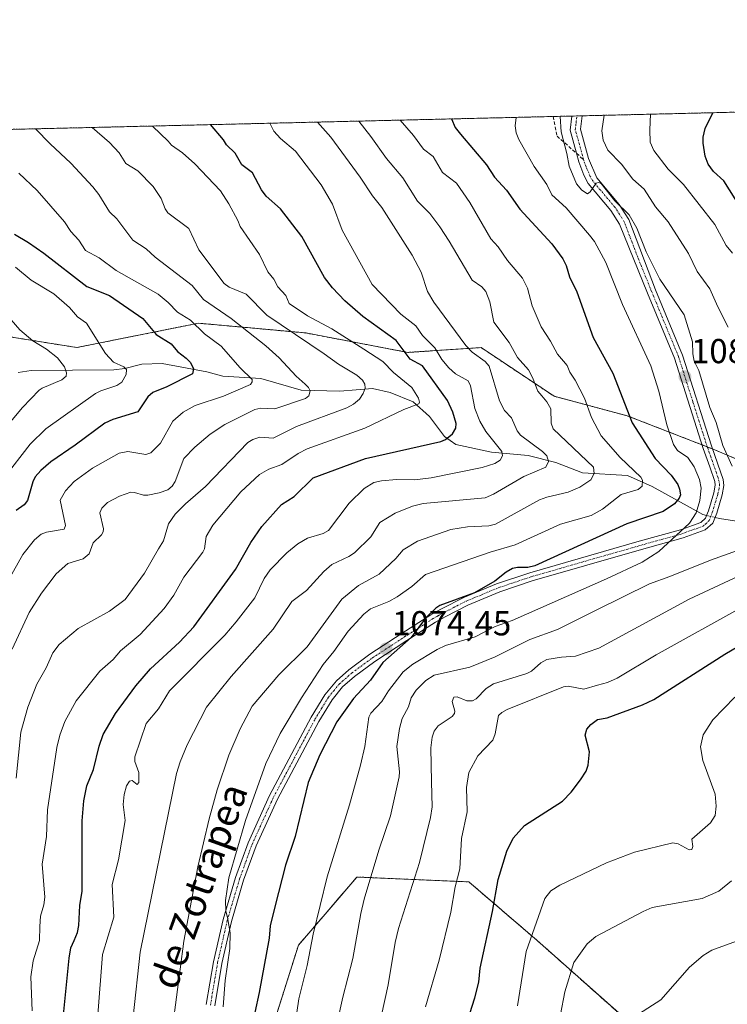
# Model space of a CAD drawing. Units: metres. Extents: x 661538 to 664994, y 4751152 to 4753546.
# Drawn here: x 663608 to 663812, y 4753262 to 4753546 of the extents above; entities that cross this region are included whole.
import ezdxf
from ezdxf.enums import TextEntityAlignment as Align

# ---------------------------------------------------------------- set-up
doc = ezdxf.new("R2010")
doc.units = ezdxf.units.M
doc.header["$MEASUREMENT"] = 0
for name, pattern in [('TRAZO_Y_PUNTO', [1, 0.5, -0.25, 0, -0.25]), ('TRAZOS', [0.75, 0.5, -0.25]), ('TRAZOSX2', [1.5, 1, -0.5])]:
    doc.linetypes.add(name, pattern=pattern)
for name, color, linetype, lineweight in [('Arbolado forestal', 92, 'TRAZOS', 0), ('Arbolado forestal CxS', 92, 'Continuous', 0), ('Camino', 19, 'Continuous', 0), ('Camino Cxs', 19, 'Continuous', 0), ('Camino eje', 39, 'TRAZO_Y_PUNTO', 13), ('Carátula', 7, 'Continuous', 5), ('Comarca CxS', 133, 'Continuous', 0), ('Comunidad Autónoma CxS', 142, 'Continuous', 0), ('Corriente natural lineal', 142, 'Continuous', 13), ('Corriente natural lineal oculto', 19, 'TRAZO_Y_PUNTO', 13), ('Curva de nivel maestra', 36, 'Continuous', 30), ('Curva de nivel normal', 36, 'Continuous', 0), ('Municipio CxS', 142, 'Continuous', 0), ('Provincia CxS', 1, 'Continuous', 0), ('Punto de cota en terreno', 7, 'Continuous', 0), ('Rótulo de punto de cota en terreno', 19, 'Continuous', 0), ('Senda', 19, 'TRAZOSX2', 0), ('Texto cartográfico', 19, 'Continuous', 0)]:
    doc.layers.add(name, color=color, linetype=linetype, lineweight=lineweight)
doc.styles.add('Arial', font='txt', dxfattribs={"height": 0.2})

# ---------------------------------------------------------------- blocks, each defined once
blk = doc.blocks.new('*U154')
at = {"layer": 'Arbolado forestal CxS', "color": 92, "linetype": 'Continuous', "lineweight": 0}
for points in [[(663679.9, 4753251.99, 1076.91), (663688.35, 4753278.75, 1078.34), (663697.22, 4753289.11, 1080.9), (663705.24, 4753298.48, 1083.04), (663707.55, 4753298.38, 1084.04), (663737.56, 4753297.07, 1096.42), (663737.63, 4753297.07, 1096.45), (663757.34, 4753280.16, 1105.5), (663782.68, 4753257.62, 1114.61)], [(663828.47, 4753413.57, 1092.39), (663808.75, 4753422.01, 1083.52), (663783.4, 4753431.87, 1074.71), (663762.28, 4753437.51, 1066.26), (663741.16, 4753451.59, 1061.02), (663720.03, 4753450.18, 1050.42), (663690.46, 4753455.81, 1041.14), (663675.68, 4753457.16, 1036.12), (663659.48, 4753458.63, 1030.2), (663624.28, 4753451.59, 1017.51), (663589.07, 4753457.22, 1010.05), (663569.35, 4753460.04, 1004.55), (663544.01, 4753458.63, 995.17), (663520.07, 4753450.18, 986.85), (663498.94, 4753441.73, 978.39), (663477.82, 4753430.47, 969.6)], [(663313.4, 4753507.73, 923.76), (664036.95, 4753524.95, 1160.38)]]:
    blk.add_polyline3d(points, dxfattribs=at)
blk = doc.blocks.new('*U157')
at = {"layer": 'Curva de nivel normal', "color": 36, "linetype": 'Continuous', "lineweight": 0}
blk.add_polyline3d([(663814.56, 4753350.52, 1105), (663808.18, 4753343.97, 1105), (663805.37, 4753339.59, 1105), (663804.62, 4753336.08, 1105), (663805.29, 4753332.21, 1105), (663808.84, 4753322.46, 1105), (663809.15, 4753318.98, 1105), (663808.83, 4753316.25, 1105), (663807.51, 4753314.12, 1105), (663802.14, 4753309.39, 1105), (663802.42, 4753307.33, 1105), (663802.08, 4753306.46, 1105), (663801.3, 4753306.35, 1105), (663798.16, 4753308.1, 1105), (663796.64, 4753308.39, 1105), (663785.51, 4753305.66, 1105), (663777.46, 4753302.62, 1105), (663763.91, 4753296.14, 1105), (663761.34, 4753294.44, 1105), (663759.64, 4753292.24, 1105), (663754.19, 4753276.97, 1105), (663751.69, 4753261.25, 1105)], dxfattribs=at)
blk = doc.blocks.new('*U158')
at = {"layer": 'Curva de nivel normal', "color": 36, "linetype": 'Continuous', "lineweight": 0}
blk.add_polyline3d([(663606.56, 4753474.85, 1020), (663611.12, 4753471.07, 1020), (663617.62, 4753467.12, 1020), (663622.15, 4753463.16, 1020), (663624.45, 4753460.5, 1020), (663627.09, 4753458.6, 1020), (663632.61, 4753449.86, 1020), (663634.88, 4753447.35, 1020), (663637.85, 4753445.97, 1020), (663638.62, 4753445.2, 1020), (663638.57, 4753443.78, 1020), (663637.27, 4753441.6, 1020), (663635.8, 4753440.65, 1020), (663631.22, 4753439.1, 1020), (663629.71, 4753438.27, 1020), (663615.36, 4753428.09, 1020), (663610.76, 4753423.68, 1020), (663603.19, 4753413.82, 1020)], dxfattribs=at)
blk = doc.blocks.new('*U166')
at = {"layer": 'Curva de nivel normal', "color": 36, "linetype": 'Continuous', "lineweight": 0}
blk.add_polyline3d([(663818.18, 4753281.13, 1115), (663807.93, 4753277.29, 1115), (663805.39, 4753275.75, 1115), (663801.41, 4753272.44, 1115), (663793.17, 4753262.94, 1115), (663784.31, 4753257.29, 1115)], dxfattribs=at)
blk = doc.blocks.new('*U174')
at = {"layer": 'Curva de nivel normal', "color": 36, "linetype": 'Continuous', "lineweight": 0}
for points in [[(663764.0104, 4753518.4527, 1085), (663764.01, 4753518.4497, 1085), (663764.35, 4753513.97, 1085), (663766, 4753507.7, 1085), (663766.63, 4753504.03, 1085), (663768.73, 4753498.89, 1085), (663770.25, 4753497.09, 1085), (663771.91, 4753496.08, 1085), (663772.71, 4753496.64, 1085), (663774.47, 4753499.08, 1085), (663775.15, 4753499.31, 1085), (663775.85, 4753498.99, 1085), (663779.83, 4753494.03, 1085), (663784.02, 4753489.96, 1085), (663786.23, 4753486.08, 1085), (663788.92, 4753479.28, 1085), (663792.85, 4753471.36, 1085), (663799.86, 4753461.09, 1085), (663802.27, 4753453.25, 1085), (663802.37, 4753449.76, 1085), (663802.8, 4753447.67, 1085), (663804.11, 4753444.92, 1085), (663807.32, 4753434.25, 1085), (663809.17, 4753429.91, 1085), (663811.1, 4753423.24, 1085), (663813.74, 4753417.26, 1085)], [(663816.39, 4753393.24, 1085), (663807.49, 4753390.14, 1085), (663795.72, 4753385.36, 1085), (663789.88, 4753383.31, 1085), (663774.44, 4753375.61, 1085), (663763.21, 4753370.1, 1085), (663755.27, 4753367.15, 1085), (663745.24, 4753362.16, 1085), (663737.93, 4753359.13, 1085), (663727.63, 4753356.86, 1085), (663725.15, 4753355.32, 1085), (663722.43, 4753352.54, 1085), (663720.98, 4753350.33, 1085), (663720.22, 4753347.71, 1085), (663718.38, 4753344.31, 1085), (663717.62, 4753341.45, 1085), (663716.77, 4753336.26, 1085), (663717.56, 4753328.93, 1085), (663717.46, 4753327.42, 1085), (663714.94, 4753316.22, 1085), (663711.56, 4753306.23, 1085), (663707.4, 4753292.03, 1085), (663706.4, 4753287.92, 1085), (663704.11, 4753274.92, 1085), (663701.15, 4753263.78, 1085), (663699.54, 4753256.34, 1085)]]:
    blk.add_polyline3d(points, dxfattribs=at)
blk = doc.blocks.new('*U175')
at = {"layer": 'Curva de nivel normal', "color": 36, "linetype": 'Continuous', "lineweight": 0}
blk.add_polyline3d([(663605.58, 4753364.33, 1035), (663610.53, 4753375.01, 1035), (663614.1, 4753380.54, 1035), (663618.32, 4753386.12, 1035), (663621.65, 4753389.14, 1035), (663626.15, 4753390.45, 1035), (663627.88, 4753391.94, 1035), (663629.04, 4753395.13, 1035), (663631.44, 4753397.46, 1035), (663631.92, 4753398.3, 1035), (663631.98, 4753399.16, 1035), (663630.97, 4753403.75, 1035), (663631.5, 4753405.17, 1035), (663633.16, 4753406.77, 1035), (663636.64, 4753408.62, 1035), (663639.88, 4753409.75, 1035), (663640.98, 4753409.72, 1035), (663643.57, 4753408.9, 1035), (663644.85, 4753408.9, 1035), (663648.05, 4753409.53, 1035), (663650.59, 4753410.47, 1035), (663651.81, 4753411.47, 1035), (663652.69, 4753412.82, 1035), (663655.22, 4753419.48, 1035), (663658.42, 4753422.77, 1035), (663662.84, 4753426.55, 1035), (663667.1, 4753429.31, 1035), (663675.71, 4753433.64, 1035), (663677.5, 4753434.06, 1035), (663681.54, 4753433.91, 1035), (663690.42, 4753436.82, 1035), (663691.38, 4753437.65, 1035), (663691.76, 4753439.11, 1035), (663691.28, 4753440.08, 1035), (663690.28, 4753440.99, 1035), (663687.69, 4753443.29, 1035), (663682.74, 4753448.64, 1035), (663678.89, 4753452.1, 1035), (663668.86, 4753460.02, 1035), (663660.92, 4753465.44, 1035), (663657.58, 4753469.54, 1035), (663646.94, 4753477.72, 1035), (663644.36, 4753480.15, 1035), (663640.49, 4753482.69, 1035), (663635.88, 4753488.77, 1035), (663633.75, 4753490.86, 1035), (663630.66, 4753495.85, 1035), (663628.93, 4753498.07, 1035), (663622.52, 4753504.95, 1035), (663616.56, 4753510.46, 1035), (663612.29, 4753514.84, 1035), (663612.29, 4753514.84, 1035)], dxfattribs=at)
blk = doc.blocks.new('*U184')
at = {"layer": 'Curva de nivel normal', "color": 36, "linetype": 'Continuous', "lineweight": 0}
blk.add_polyline3d([(663628.93, 4753239.91, 1055), (663631.66, 4753276.07, 1055), (663635, 4753286.87, 1055), (663634.51, 4753296.34, 1055), (663636.37, 4753303.41, 1055), (663638.29, 4753314.84, 1055), (663637.7, 4753319.44, 1055), (663637.98, 4753322.36, 1055), (663638.61, 4753324.86, 1055), (663639.5, 4753326.21, 1055), (663640.28, 4753326.37, 1055), (663641.77, 4753325.25, 1055), (663642.19, 4753325.79, 1055), (663642.25, 4753328.74, 1055), (663641.08, 4753331.89, 1055), (663641.01, 4753333.25, 1055), (663644.36, 4753342.87, 1055), (663647.92, 4753347.09, 1055), (663651.11, 4753352.3, 1055), (663667.1, 4753368.42, 1055), (663670.34, 4753372.26, 1055), (663675.79, 4753379.25, 1055), (663678.41, 4753384.81, 1055), (663680.21, 4753387.34, 1055), (663685.03, 4753392.23, 1055), (663688.16, 4753394.86, 1055), (663690.96, 4753396.51, 1055), (663695.53, 4753397.86, 1055), (663697.08, 4753398.71, 1055), (663702.98, 4753406.62, 1055), (663707.36, 4753410.79, 1055), (663710.19, 4753412.54, 1055), (663712.4, 4753413.07, 1055), (663716.71, 4753413.39, 1055), (663721.88, 4753413.33, 1055), (663726.72, 4753413.9, 1055), (663741.52, 4753416.94, 1055), (663745.11, 4753418.09, 1055), (663746.71, 4753419.07, 1055), (663747.38, 4753420.3, 1055), (663747.16, 4753421.52, 1055), (663742.58, 4753427.32, 1055), (663740.82, 4753430.34, 1055), (663739.36, 4753433.97, 1055), (663738.15, 4753440.55, 1055), (663737.4, 4753441.96, 1055), (663733.75, 4753443.95, 1055), (663731.81, 4753445.68, 1055), (663729.77, 4753448.1, 1055), (663727.78, 4753451.52, 1055), (663724.25, 4753455.11, 1055), (663722.29, 4753457.86, 1055), (663717.97, 4753461.21, 1055), (663709.67, 4753469.86, 1055), (663701.04, 4753485.5, 1055), (663698.18, 4753493.09, 1055), (663694.91, 4753498.64, 1055), (663687.52, 4753508.37, 1055), (663683.16, 4753512.04, 1055), (663681.22, 4753514.19, 1055), (663680.06, 4753516.46, 1055)], dxfattribs=at)
blk = doc.blocks.new('*U188')
at = {"layer": 'Curva de nivel normal', "color": 36, "linetype": 'Continuous', "lineweight": 0}
for points in [[(663712.4, 4753258.54, 1090), (663714.26, 4753267.26, 1090), (663716.3, 4753279.52, 1090), (663717.31, 4753283.58, 1090), (663723.31, 4753302.69, 1090), (663726.58, 4753315.68, 1090), (663726.98, 4753318.77, 1090), (663726.79, 4753326.01, 1090), (663726.66, 4753335.79, 1090), (663727, 4753338.89, 1090), (663727.64, 4753340.62, 1090), (663728.77, 4753342.21, 1090), (663732.76, 4753344.91, 1090), (663733.51, 4753345.78, 1090), (663733.59, 4753346.45, 1090), (663732.79, 4753349.24, 1090), (663733.3, 4753350.45, 1090), (663734.22, 4753350.61, 1090), (663737.09, 4753349.45, 1090), (663738.69, 4753349.39, 1090), (663739.74, 4753350.04, 1090), (663742.68, 4753353.04, 1090), (663744.72, 4753354.37, 1090), (663754.37, 4753357.3, 1090), (663755.76, 4753358.04, 1090), (663758.47, 4753360.38, 1090), (663760.13, 4753361.39, 1090), (663764.4, 4753362.05, 1090), (663768.49, 4753362.34, 1090), (663775.19, 4753364.7, 1090), (663801.36, 4753378.83, 1090), (663815.79, 4753385.59, 1090)], [(663812.63, 4753457.53, 1090), (663809.6, 4753463.33, 1090), (663807.33, 4753468.58, 1090), (663803.62, 4753473.61, 1090), (663801.17, 4753478.79, 1090), (663795.27, 4753487.94, 1090), (663791.64, 4753492.29, 1090), (663788.29, 4753497.37, 1090), (663785.05, 4753500.33, 1090), (663781.81, 4753504.58, 1090), (663777.78, 4753508.69, 1090), (663776.44, 4753511.52, 1090), (663776.08, 4753514.25, 1090), (663776.75, 4753518.76, 1090)]]:
    blk.add_polyline3d(points, dxfattribs=at)
blk = doc.blocks.new('*U196')
at = {"layer": 'Curva de nivel normal', "color": 36, "linetype": 'Continuous', "lineweight": 0}
blk.add_polyline3d([(663762.87, 4753252.16, 1110), (663765.35, 4753265.3, 1110), (663767.97, 4753273.75, 1110), (663771.86, 4753279.16, 1110), (663774.3, 4753281.28, 1110), (663787.99, 4753288.51, 1110), (663790.64, 4753289.62, 1110), (663805.06, 4753292.29, 1110), (663809.88, 4753294.43, 1110), (663813.56, 4753297.33, 1110)], dxfattribs=at)
blk = doc.blocks.new('*U201')
at = {"layer": 'Curva de nivel normal', "color": 36, "linetype": 'Continuous', "lineweight": 0}
blk.add_polyline3d([(663603.39, 4753461.83, 1015), (663607.76, 4753456.71, 1015), (663611.6, 4753453.5, 1015), (663615.53, 4753451.17, 1015), (663618.65, 4753448.6, 1015), (663620.72, 4753446.03, 1015), (663621.28, 4753444.32, 1015), (663621.19, 4753443.31, 1015), (663619.96, 4753442.21, 1015), (663614.27, 4753439.88, 1015), (663613.35, 4753439.24, 1015), (663608.61, 4753434.27, 1015), (663599.95, 4753424.09, 1015)], dxfattribs=at)
blk = doc.blocks.new('*U203')
at = {"layer": 'Curva de nivel normal', "color": 36, "linetype": 'Continuous', "lineweight": 0}
blk.add_polyline3d([(663666.55, 4753260.98, 1070), (663667.21, 4753268.58, 1070), (663668.49, 4753277.84, 1070), (663668.64, 4753282.37, 1070), (663667.8, 4753286.75, 1070), (663667.36, 4753288.64, 1070), (663667.29, 4753291.73, 1070), (663668.19, 4753298.23, 1070), (663673.06, 4753314.83, 1070), (663678.92, 4753331.34, 1070), (663683.09, 4753339.98, 1070), (663689.23, 4753350.33, 1070), (663695.48, 4753359.96, 1070), (663698.55, 4753363.71, 1070), (663702.72, 4753369.6, 1070), (663707.23, 4753374.47, 1070), (663709.21, 4753376.02, 1070), (663714.47, 4753378.16, 1070), (663716.9, 4753379.5, 1070), (663721.14, 4753382.48, 1070), (663725.12, 4753385.95, 1070), (663743.78, 4753392.42, 1070), (663751.06, 4753394.56, 1070), (663764.15, 4753400.48, 1070), (663772.97, 4753403.05, 1070), (663776.27, 4753404.89, 1070), (663781.68, 4753409.05, 1070), (663786.56, 4753410.53, 1070), (663787.77, 4753411.51, 1070), (663787.87, 4753413.25, 1070), (663787.38, 4753414.14, 1070), (663781.4, 4753419.82, 1070), (663775.89, 4753426.09, 1070), (663773.09, 4753431.4, 1070), (663771.11, 4753436.95, 1070), (663768.38, 4753442.2, 1070), (663766.82, 4753444.5, 1070), (663766.05, 4753446.44, 1070), (663765.04, 4753447.67, 1070), (663763.22, 4753449.71, 1070), (663761.23, 4753453.43, 1070), (663758.51, 4753457.57, 1070), (663755.95, 4753463.62, 1070), (663754.55, 4753468.8, 1070), (663753.14, 4753471.62, 1070), (663748.8, 4753476.75, 1070), (663746.12, 4753480.72, 1070), (663743.97, 4753483, 1070), (663737.9, 4753493.49, 1070), (663734.02, 4753499.17, 1070), (663730.01, 4753502.18, 1070), (663727.33, 4753506.8, 1070), (663724.53, 4753508.92, 1070), (663721.6, 4753512.95, 1070), (663717.7406, 4753517.3491, 1070), (663717.7389, 4753517.3517, 1070)], dxfattribs=at)
blk = doc.blocks.new('*U204')
at = {"layer": 'Curva de nivel normal', "color": 36, "linetype": 'Continuous', "lineweight": 0}
blk.add_polyline3d([(663603.28, 4753382.11, 1030), (663608.63, 4753391.74, 1030), (663611.99, 4753396.01, 1030), (663613.96, 4753397.62, 1030), (663615.53, 4753398.23, 1030), (663620.65, 4753399.08, 1030), (663620.96, 4753400.09, 1030), (663620.58, 4753401.99, 1030), (663619.5, 4753407.42, 1030), (663621.01, 4753410.18, 1030), (663623.5, 4753412.89, 1030), (663628.81, 4753416.67, 1030), (663636.52, 4753421.05, 1030), (663639.06, 4753421.55, 1030), (663644.24, 4753420.68, 1030), (663645.7, 4753421.14, 1030), (663648.45, 4753423.98, 1030), (663651.99, 4753430.32, 1030), (663655.01, 4753432.91, 1030), (663658.53, 4753434.82, 1030), (663666.67, 4753437.57, 1030), (663674.45, 4753440.9, 1030), (663675.01, 4753441.64, 1030), (663674.94, 4753442.35, 1030), (663671.47, 4753445.7, 1030), (663665.98, 4753451.96, 1030), (663661.22, 4753455.55, 1030), (663657.11, 4753459.55, 1030), (663653.36, 4753461.83, 1030), (663650.68, 4753464.61, 1030), (663647.77, 4753467.03, 1030), (663635.64, 4753473.83, 1030), (663630.7, 4753477.52, 1030), (663626.79, 4753479.67, 1030), (663624.9, 4753482.6, 1030), (663622.53, 4753485.14, 1030), (663620.68, 4753487.96, 1030), (663612.78, 4753496.96, 1030), (663607.49, 4753501.99, 1030)], dxfattribs=at)
blk = doc.blocks.new('*U206')
at = {"layer": 'Curva de nivel normal', "color": 36, "linetype": 'Continuous', "lineweight": 0}
for points in [[(663790.17, 4753519.08, 1095), (663790.17, 4753519.07, 1095), (663789.99, 4753514.58, 1095), (663790.07, 4753510.95, 1095), (663791.1, 4753508.56, 1095), (663795.21, 4753503.17, 1095), (663799.68, 4753498.76, 1095), (663808.78, 4753487.19, 1095), (663812.05, 4753481.06, 1095), (663813.81, 4753478.92, 1095)], [(663817.16, 4753376.85, 1095), (663791.79, 4753362.76, 1095), (663780.48, 4753355.97, 1095), (663777.74, 4753354.7, 1095), (663774.78, 4753353.94, 1095), (663770.86, 4753352.76, 1095), (663766.39, 4753353.66, 1095), (663764.95, 4753353.49, 1095), (663748.71, 4753346.97, 1095), (663747.14, 4753346.1, 1095), (663746.17, 4753345.16, 1095), (663745.21, 4753339.88, 1095), (663744.54, 4753338.02, 1095), (663740.19, 4753333.53, 1095), (663737.64, 4753328.67, 1095), (663736.95, 4753324.36, 1095), (663737.18, 4753317.29, 1095), (663735.52, 4753309.62, 1095), (663735.06, 4753300.86, 1095), (663733.7, 4753295.62, 1095), (663732.4, 4753288.29, 1095), (663729.03, 4753274.43, 1095), (663725.13, 4753260.91, 1095)]]:
    blk.add_polyline3d(points, dxfattribs=at)
blk = doc.blocks.new('*U209')
at = {"layer": 'Curva de nivel normal', "color": 36, "linetype": 'Continuous', "lineweight": 0}
blk.add_polyline3d([(663686.75, 4753251.35, 1080), (663688.48, 4753263.28, 1080), (663690.91, 4753272.87, 1080), (663692.6, 4753282, 1080), (663696.65, 4753298.57, 1080), (663703.12, 4753319.33, 1080), (663706.3, 4753330.83, 1080), (663707.55, 4753336.2, 1080), (663708.71, 4753344.73, 1080), (663709.26, 4753345.87, 1080), (663712.44, 4753349.2, 1080), (663714.42, 4753352.32, 1080), (663718.59, 4753357.77, 1080), (663721.44, 4753360.04, 1080), (663728.44, 4753364.25, 1080), (663730.87, 4753365.42, 1080), (663739.46, 4753367.96, 1080), (663745.26, 4753370.95, 1080), (663750.15, 4753372.63, 1080), (663777.47, 4753384.67, 1080), (663787.73, 4753389.57, 1080), (663792.6, 4753392.66, 1080), (663801.45, 4753400.85, 1080), (663803.36, 4753403.77, 1080), (663804.45, 4753407.4, 1080), (663804.79, 4753410.95, 1080), (663804.27, 4753413.46, 1080), (663802.74, 4753417.1, 1080), (663800.95, 4753419.81, 1080), (663797.92, 4753421.78, 1080), (663796.82, 4753423.56, 1080), (663794.86, 4753429.21, 1080), (663792.6, 4753439.01, 1080), (663790.26, 4753446.28, 1080), (663782.07, 4753464.07, 1080), (663777.25, 4753476.19, 1080), (663773.92, 4753482.21, 1080), (663772.55, 4753484.07, 1080), (663765.75, 4753492.02, 1080), (663761.66, 4753495.8, 1080), (663760.13, 4753498.75, 1080), (663756.47, 4753503.94, 1080), (663752.07, 4753511.75, 1080), (663751.28, 4753513.66, 1080), (663751.01, 4753515.7, 1080), (663751.300115, 4753518.150247, 1080)], dxfattribs=at)
blk = doc.blocks.new('*U210')
at = {"layer": 'Curva de nivel normal', "color": 36, "linetype": 'Continuous', "lineweight": 0}
blk.add_polyline3d([(663628.7, 4753515.23, 1040), (663628.7, 4753515.23, 1040), (663633.76, 4753510.86, 1040), (663636.56, 4753507.94, 1040), (663638.48, 4753504.81, 1040), (663641.89, 4753502.65, 1040), (663646.32, 4753498.17, 1040), (663648.7, 4753494.67, 1040), (663649.84, 4753491.7, 1040), (663650.6, 4753490.59, 1040), (663656.67, 4753485.98, 1040), (663659.55, 4753479.87, 1040), (663666.85, 4753470.15, 1040), (663668.32, 4753469.1, 1040), (663673.22, 4753466.99, 1040), (663679.18, 4753460.92, 1040), (663695.83, 4753449.74, 1040), (663699.91, 4753446.82, 1040), (663705.23, 4753443.61, 1040), (663706.9, 4753442.14, 1040), (663707.54, 4753440.97, 1040), (663707.6, 4753439.83, 1040), (663707.1, 4753438.35, 1040), (663706.03, 4753436.71, 1040), (663704.32, 4753435.24, 1040), (663702.39, 4753434.13, 1040), (663687.75, 4753428.76, 1040), (663681.04, 4753425.4, 1040), (663677.2, 4753425.64, 1040), (663675.2, 4753425, 1040), (663673.74, 4753424.15, 1040), (663661.46, 4753411.42, 1040), (663655.68, 4753406.42, 1040), (663652.73, 4753403.42, 1040), (663650.83, 4753400.61, 1040), (663649.36, 4753395.68, 1040), (663647.89, 4753393.42, 1040), (663643.8, 4753386.34, 1040), (663638.24, 4753378.7, 1040), (663633.7, 4753375.32, 1040), (663624.71, 4753370.38, 1040), (663619.21, 4753365.72, 1040), (663617.37, 4753363.3, 1040), (663615.42, 4753358.95, 1040), (663612.75, 4753354.22, 1040), (663610.14, 4753347.55, 1040), (663608.12, 4753340.35, 1040), (663606.75, 4753327.04, 1040)], dxfattribs=at)
blk = doc.blocks.new('*U211')
at = {"layer": 'Curva de nivel normal', "color": 36, "linetype": 'Continuous', "lineweight": 0}
blk.add_polyline3d([(663611.41, 4753259.79, 1045), (663610.94, 4753269.65, 1045), (663611.63, 4753274.2, 1045), (663613.47, 4753280.14, 1045), (663613.61, 4753284.2, 1045), (663613.82, 4753287.15, 1045), (663614.77, 4753290.47, 1045), (663615.02, 4753292.68, 1045), (663614.28, 4753302.19, 1045), (663615.48, 4753310.18, 1045), (663615.79, 4753317.94, 1045), (663618.51, 4753335.89, 1045), (663619.37, 4753339.48, 1045), (663620.82, 4753343.46, 1045), (663624.09, 4753349.47, 1045), (663630.93, 4753358, 1045), (663634.75, 4753361.42, 1045), (663636.88, 4753363.91, 1045), (663642.61, 4753368.57, 1045), (663649.53, 4753376.12, 1045), (663652.32, 4753379.97, 1045), (663655.22, 4753385.15, 1045), (663660.72, 4753392.39, 1045), (663661.19, 4753393.4, 1045), (663661.68, 4753396.94, 1045), (663663.6, 4753400.25, 1045), (663671.72, 4753409.83, 1045), (663677.12, 4753414.84, 1045), (663679.8, 4753416.43, 1045), (663683.55, 4753417.76, 1045), (663688.28, 4753420.95, 1045), (663690.87, 4753422.26, 1045), (663707.59, 4753428.32, 1045), (663718.8, 4753433.68, 1045), (663723.2, 4753435.31, 1045), (663723.39, 4753435.83, 1045), (663723.11, 4753436.97, 1045), (663721.13, 4753440, 1045), (663715.87, 4753444.41, 1045), (663712.71, 4753447.51, 1045), (663707.29, 4753451.12, 1045), (663697.98, 4753457.04, 1045), (663690.94, 4753460.78, 1045), (663685.7, 4753464.33, 1045), (663684.68, 4753466.61, 1045), (663682.44, 4753469.11, 1045), (663681.25, 4753471.39, 1045), (663679.54, 4753473.44, 1045), (663677.14, 4753478.47, 1045), (663671.47, 4753486.58, 1045), (663670.84, 4753488.34, 1045), (663668.24, 4753493.17, 1045), (663665.81, 4753496.89, 1045), (663658.38, 4753504.7, 1045), (663654.81, 4753507.92, 1045), (663651.64, 4753510.1, 1045), (663650.69, 4753511.27, 1045), (663646.14, 4753515.65, 1045)], dxfattribs=at)
blk = doc.blocks.new('*U212')
at = {"layer": 'Curva de nivel normal', "color": 36, "linetype": 'Continuous', "lineweight": 0}
blk.add_polyline3d([(663652.08, 4753255.66, 1065), (663655.21, 4753279.94, 1065), (663659.26, 4753301.38, 1065), (663662.52, 4753315.32, 1065), (663664.83, 4753323.73, 1065), (663668.22, 4753333.73, 1065), (663671.49, 4753341.3, 1065), (663674.96, 4753347.88, 1065), (663682.65, 4753356.92, 1065), (663690.87, 4753365.04, 1065), (663700.9, 4753378.87, 1065), (663705.75, 4753382.78, 1065), (663711.65, 4753386.08, 1065), (663716.53, 4753390.55, 1065), (663718.67, 4753393.11, 1065), (663722.76, 4753395.63, 1065), (663732.43, 4753399.02, 1065), (663737.19, 4753399.78, 1065), (663743.43, 4753400.08, 1065), (663745.34, 4753400.54, 1065), (663758.01, 4753407.54, 1065), (663760.19, 4753408.35, 1065), (663766.36, 4753409.79, 1065), (663769.71, 4753411.26, 1065), (663772.9, 4753413.31, 1065), (663773.83, 4753415.19, 1065), (663773.66, 4753417.03, 1065), (663762.02, 4753428.05, 1065), (663761.44, 4753429.74, 1065), (663761.33, 4753433.87, 1065), (663760.22, 4753435.92, 1065), (663758.72, 4753437.62, 1065), (663757.59, 4753439.01, 1065), (663756.07, 4753442.97, 1065), (663754.87, 4753445.12, 1065), (663751.71, 4753448.67, 1065), (663749.27, 4753453.08, 1065), (663744.83, 4753458.9, 1065), (663743.72, 4753464.85, 1065), (663742.58, 4753467.79, 1065), (663741.39, 4753469.12, 1065), (663738.57, 4753471.07, 1065), (663731.98, 4753482.35, 1065), (663729.23, 4753486.46, 1065), (663726.37, 4753490.38, 1065), (663722.8, 4753493.88, 1065), (663718.55, 4753500.68, 1065), (663713.78, 4753506.23, 1065), (663709.27, 4753512.66, 1065), (663705.83, 4753517.07, 1065)], dxfattribs=at)
blk = doc.blocks.new('*U214')
at = {"layer": 'Curva de nivel normal', "color": 36, "linetype": 'Continuous', "lineweight": 0}
blk.add_polyline3d([(663693.84, 4753516.78, 1060), (663693.84, 4753516.78, 1060), (663697.73, 4753512.39, 1060), (663706.21, 4753500.86, 1060), (663709.75, 4753495.45, 1060), (663712.49, 4753492.13, 1060), (663721.25, 4753478.35, 1060), (663723.83, 4753473.43, 1060), (663725.7, 4753467.8, 1060), (663727.49, 4753464.76, 1060), (663736.74, 4753452.19, 1060), (663738.62, 4753450.26, 1060), (663742.3, 4753447.59, 1060), (663743.49, 4753446.17, 1060), (663746.46, 4753436.18, 1060), (663747.96, 4753433.42, 1060), (663749.98, 4753431.23, 1060), (663751.61, 4753427.54, 1060), (663752.52, 4753426.29, 1060), (663758.88, 4753421.56, 1060), (663760.19, 4753420.26, 1060), (663760.69, 4753418.67, 1060), (663759.89, 4753417.02, 1060), (663753.57, 4753414.29, 1060), (663744.72, 4753409.23, 1060), (663742.32, 4753408.16, 1060), (663724.38, 4753406.53, 1060), (663721.31, 4753405.72, 1060), (663716.34, 4753403.73, 1060), (663711.93, 4753401.03, 1060), (663709.33, 4753396.84, 1060), (663704.52, 4753392.27, 1060), (663702.96, 4753391.2, 1060), (663698.01, 4753388.87, 1060), (663695.7, 4753386.8, 1060), (663690.67, 4753381.31, 1060), (663686.46, 4753378.11, 1060), (663681.03, 4753370.2, 1060), (663668.91, 4753356.46, 1060), (663661.79, 4753347.63, 1060), (663656.22, 4753336.72, 1060), (663654.17, 4753331.75, 1060), (663653.14, 4753328.4, 1060), (663642.56, 4753276.71, 1060), (663640.58, 4753258.03, 1060)], dxfattribs=at)
blk = doc.blocks.new('*U223')
at = {"layer": 'Curva de nivel maestra', "color": 36, "linetype": 'Continuous', "lineweight": 30}
blk.add_polyline3d([(663606.25, 4753484.42, 1025), (663610.33, 4753481.99, 1025), (663614.73, 4753478.85, 1025), (663627.14, 4753469.23, 1025), (663633.68, 4753466.68, 1025), (663643.38, 4753460, 1025), (663647.22, 4753455.41, 1025), (663651.55, 4753452.69, 1025), (663653.43, 4753450.48, 1025), (663655.93, 4753448.56, 1025), (663657.14, 4753447.22, 1025), (663658, 4753445.43, 1025), (663657.74, 4753443.97, 1025), (663650.27, 4753440.25, 1025), (663646.25, 4753438.6, 1025), (663644.77, 4753437.34, 1025), (663641.95, 4753433.04, 1025), (663634.64, 4753430.79, 1025), (663632.33, 4753429.74, 1025), (663623.79, 4753423.34, 1025), (663616.75, 4753418.53, 1025), (663613.87, 4753416.07, 1025), (663612.24, 4753414.22, 1025), (663611.52, 4753412.72, 1025), (663609.98, 4753407.34, 1025), (663609.04, 4753406.1, 1025), (663606.76, 4753404.44, 1025)], dxfattribs=at)
blk = doc.blocks.new('*U224')
at = {"layer": 'Curva de nivel maestra', "color": 36, "linetype": 'Continuous', "lineweight": 30}
for points in [[(663737.23, 4753256.88, 1100), (663739.38, 4753263.59, 1100), (663740.5, 4753268.08, 1100), (663740.87, 4753272.12, 1100), (663744.45, 4753288.52, 1100), (663746.11, 4753297.79, 1100), (663748.65, 4753305.99, 1100), (663750.42, 4753309.71, 1100), (663753.72, 4753313.37, 1100), (663764.75, 4753320.39, 1100), (663767.25, 4753323, 1100), (663769.92, 4753326.58, 1100), (663771.51, 4753329.08, 1100), (663772.15, 4753330.79, 1100), (663772.47, 4753334.7, 1100), (663771.3, 4753339.49, 1100), (663771.78, 4753341.19, 1100), (663772.86, 4753342.58, 1100), (663774.87, 4753344, 1100), (663777.63, 4753344.51, 1100), (663787.87, 4753348.26, 1100), (663791.09, 4753349.79, 1100), (663811.67, 4753362.91, 1100), (663825.2, 4753370.9, 1100)], [(663816.76, 4753491.23, 1100), (663811.31, 4753499.8, 1100), (663808.4, 4753502.54, 1100), (663806.87, 4753504.62, 1100), (663806, 4753506.96, 1100), (663805.4, 4753510.66, 1100), (663805.39, 4753512.44, 1100), (663805.97, 4753514.96, 1100), (663808.17, 4753519.5, 1100), (663808.17, 4753519.5, 1100)]]:
    blk.add_polyline3d(points, dxfattribs=at)
blk = doc.blocks.new('*U227')
at = {"layer": 'Curva de nivel maestra', "color": 36, "linetype": 'Continuous', "lineweight": 30}
blk.add_polyline3d([(663732.61, 4753517.71, 1075), (663733.63, 4753515.27, 1075), (663735.23, 4753513.28, 1075), (663742.7, 4753504.45, 1075), (663745.01, 4753500.83, 1075), (663748.56, 4753497.12, 1075), (663752.4, 4753491.6, 1075), (663761.6, 4753481.54, 1075), (663764.79, 4753477.24, 1075), (663765.78, 4753475.35, 1075), (663766.75, 4753472.02, 1075), (663768.84, 4753467.74, 1075), (663773.56, 4753454.51, 1075), (663779.26, 4753444.14, 1075), (663784.83, 4753429.86, 1075), (663791.52, 4753419.47, 1075), (663796.13, 4753414.7, 1075), (663798.01, 4753411.98, 1075), (663798.58, 4753410.62, 1075), (663798.79, 4753408.98, 1075), (663798.46, 4753408.02, 1075), (663797.07, 4753406.37, 1075), (663793.84, 4753404.14, 1075), (663783.35, 4753400.57, 1075), (663756.74, 4753388.49, 1075), (663754.7, 4753387.95, 1075), (663751.66, 4753387.98, 1075), (663750.2, 4753387.69, 1075), (663748.38, 4753386.68, 1075), (663745.1, 4753384.02, 1075), (663739.25, 4753380.64, 1075), (663729.22, 4753376.96, 1075), (663728.05, 4753376.25, 1075), (663725.05, 4753373.34, 1075), (663720.99, 4753367.75, 1075), (663712.74, 4753360.51, 1075), (663709.2, 4753355.39, 1075), (663704.29, 4753350.09, 1075), (663699.5, 4753343.33, 1075), (663694.57, 4753333.8, 1075), (663691.19, 4753325.86, 1075), (663687.44, 4753310.22, 1075), (663684.64, 4753301.87, 1075), (663681.62, 4753290.24, 1075), (663680.2, 4753284.32, 1075), (663679.91, 4753280.79, 1075), (663677.01, 4753265.05, 1075), (663675.72, 4753259.29, 1075)], dxfattribs=at)
blk = doc.blocks.new('*U230')
at = {"layer": 'Curva de nivel maestra', "color": 36, "linetype": 'Continuous', "lineweight": 30}
blk.add_polyline3d([(663619.46, 4753249.01, 1050), (663622.07, 4753274.98, 1050), (663622.54, 4753277.96, 1050), (663623.48, 4753280.14, 1050), (663624.45, 4753282.47, 1050), (663624.9, 4753284.5, 1050), (663625.19, 4753290.21, 1050), (663625.83, 4753294.42, 1050), (663625.81, 4753314.68, 1050), (663626.3, 4753320.53, 1050), (663627.14, 4753324.82, 1050), (663629.08, 4753329.54, 1050), (663630.72, 4753336.35, 1050), (663631.93, 4753339.72, 1050), (663635.49, 4753345.73, 1050), (663641.3, 4753353.78, 1050), (663645.57, 4753358.64, 1050), (663653.94, 4753366.35, 1050), (663658.07, 4753370.84, 1050), (663670.11, 4753387.45, 1050), (663674.58, 4753395.17, 1050), (663677.81, 4753399.83, 1050), (663683.5, 4753406.16, 1050), (663687.08, 4753408.47, 1050), (663692.6, 4753413.87, 1050), (663707.75, 4753419.51, 1050), (663729.48, 4753424.41, 1050), (663730.92, 4753425.04, 1050), (663732.86, 4753426.64, 1050), (663733.91, 4753428.26, 1050), (663733.93, 4753429.59, 1050), (663733.01, 4753432.87, 1050), (663731.5, 4753436.27, 1050), (663724.26, 4753446.34, 1050), (663720.7, 4753448.21, 1050), (663716.6, 4753453.59, 1050), (663706.93, 4753460.56, 1050), (663701.8, 4753465.08, 1050), (663698.21, 4753468.82, 1050), (663695.92, 4753471.88, 1050), (663689.3, 4753483.71, 1050), (663683.15, 4753491.68, 1050), (663678.98, 4753495.32, 1050), (663677.64, 4753497.16, 1050), (663675.04, 4753502.07, 1050), (663671.99, 4753504.45, 1050), (663670.05, 4753507.81, 1050), (663667.57, 4753510.24, 1050), (663666.7, 4753511.65, 1050), (663662.97, 4753516.05, 1050)], dxfattribs=at)
blk = doc.blocks.new('5PATER')
at = {"layer": 'Carátula', "linetype": 'Continuous', "lineweight": 5}
h = blk.add_hatch(color=250, dxfattribs=at)
edge = h.paths.add_edge_path()
edge.add_ellipse((0, 0.01), major_axis=(-1.33, -1.34), ratio=0.999422, start_angle=0, end_angle=360)
blk = doc.blocks.new('*U237')
at = {"layer": 'Senda', "color": 19, "linetype": 'TRAZOSX2', "lineweight": 0}
blk.add_polyline3d([(663762, 4753518.4, 1082.98), (663762, 4753518.4, 1082.98), (663763.13, 4753512.74, 1084.06), (663770.78, 4753505.94, 1085.2)], dxfattribs=at)

msp = doc.modelspace()

# ---------------------------------------------------------------- linework, layer by layer
at = {"layer": 'Arbolado forestal', "color": 92, "linetype": 'TRAZOS', "lineweight": 0}
for points in [[(663313.4, 4753507.73, 923.76), (663380.79, 4753509.33, 950.05), (663471.67, 4753511.5, 995.41), (663762, 4753518.41, 1082.98), (663767.36, 4753518.53, 1085.79), (663768.87, 4753518.57, 1085.95), (663770.39, 4753518.6, 1086.12), (663999.82, 4753524.06, 1150.13), (664001.53, 4753524.1, 1150.24), (664003.23, 4753524.15, 1150.7), (664036.95, 4753524.95, 1160.38)], [(663828.47, 4753413.57, 1092.39), (663808.75, 4753422.02, 1083.52), (663808.09, 4753422.27, 1083.14), (663806.55, 4753422.87, 1082.16), (663805.06, 4753423.45, 1081.96), (663783.4, 4753431.87, 1074.71), (663762.28, 4753437.51, 1066.26), (663741.16, 4753451.59, 1061.02), (663720.03, 4753450.18, 1050.42), (663690.46, 4753455.81, 1041.14), (663675.68, 4753457.16, 1036.12), (663659.48, 4753458.63, 1030.2), (663624.28, 4753451.59, 1017.51), (663589.07, 4753457.22, 1010.05), (663569.35, 4753460.04, 1004.55), (663544.01, 4753458.63, 995.17), (663520.07, 4753450.18, 986.85), (663498.94, 4753441.73, 978.39), (663477.82, 4753430.47, 969.6)], [(663679.9, 4753251.99, 1076.91), (663688.35, 4753278.75, 1078.34), (663697.22, 4753289.11, 1080.9), (663705.24, 4753298.48, 1083.04), (663707.54, 4753298.38, 1084.04), (663737.56, 4753297.07, 1096.42), (663737.63, 4753297.07, 1096.45), (663757.34, 4753280.16, 1105.5), (663782.68, 4753257.62, 1114.61)]]:
    msp.add_polyline3d(points, dxfattribs=at)
at = {"layer": 'Arbolado forestal CxS', "color": 92, "linetype": 'Continuous', "lineweight": 0}
for points in [[(663477.82, 4753430.47, 969.6), (663498.94, 4753441.73, 978.39), (663520.07, 4753450.18, 986.85), (663544.01, 4753458.63, 995.17), (663569.35, 4753460.04, 1004.55), (663589.07, 4753457.22, 1010.05), (663624.28, 4753451.59, 1017.51), (663659.48, 4753458.63, 1030.2), (663675.68, 4753457.16, 1036.12), (663690.46, 4753455.81, 1041.14), (663720.03, 4753450.18, 1050.42), (663741.16, 4753451.59, 1061.02), (663762.28, 4753437.51, 1066.26), (663783.4, 4753431.87, 1074.71), (663808.75, 4753422.01, 1083.52), (663828.47, 4753413.57, 1092.39)], [(663782.68, 4753257.62, 1114.61), (663757.34, 4753280.16, 1105.5), (663737.63, 4753297.07, 1096.45), (663737.56, 4753297.07, 1096.42), (663707.55, 4753298.38, 1084.04), (663705.24, 4753298.48, 1083.04), (663697.22, 4753289.11, 1080.9), (663688.35, 4753278.75, 1078.34), (663679.9, 4753251.99, 1076.91)]]:
    msp.add_polyline3d(points, dxfattribs=at)
at = {"layer": 'Camino', "color": 19, "linetype": 'Continuous', "lineweight": 0}
for points in [[(663661.67, 4753261.59, 1069.12), (663663.75, 4753273.98, 1069.11), (663666.56, 4753286.22, 1069.8), (663670.13, 4753298.32, 1069.91), (663673.79, 4753308.38, 1070.42), (663680.02, 4753322.08, 1071.34), (663692.03, 4753344.7, 1072.64), (663696.02, 4753351.19, 1072.6), (663699.32, 4753355.18, 1072.87), (663702.94, 4753358.42, 1073.56), (663709.04, 4753362.88, 1074.09), (663718.35, 4753368.97, 1074.41), (663726.65, 4753374.28, 1074.83), (663729.57, 4753375.96, 1074.78), (663736.32, 4753379.37, 1075.1), (663745.66, 4753383.27, 1075.35), (663755.24, 4753386.49, 1075.75), (663786.9, 4753395.58, 1078.42), (663798.8, 4753398.92, 1079.59), (663804.67, 4753401.02, 1080.13), (663806.05, 4753402.27, 1080.41), (663806.59, 4753403.65, 1080.56), (663806.89, 4753404.38, 1080.67), (663808.44, 4753409.6, 1081.32), (663808.86, 4753411.8, 1081.6), (663808.74, 4753412.87, 1081.69), (663807.3, 4753417.09, 1081.91), (663805.4, 4753422.38, 1081.85), (663797.06, 4753448.55, 1082.81), (663789.32, 4753467.3, 1083.45), (663781.23, 4753487.26, 1084.21), (663778.7, 4753491.21, 1084.54), (663772.13, 4753499.02, 1084.98), (663770.84, 4753501.44, 1084.93), (663769.4, 4753505.3, 1085.09), (663768.72, 4753507.77, 1085.11), (663766.88, 4753514.47, 1085.61), (663767.36, 4753518.53, 1085.79)], [(663770.39, 4753518.6, 1086.12), (663770.39, 4753518.6, 1086.12), (663769.92, 4753514.71, 1085.97), (663772.26, 4753506.22, 1085.67), (663774.63, 4753500.7, 1085.43), (663781.12, 4753492.99, 1085.26), (663783.93, 4753488.62, 1084.91), (663791.64, 4753468.26, 1083.72), (663799.42, 4753449.41, 1083.88), (663807.76, 4753423.18, 1083.07), (663809.66, 4753417.91, 1082.95), (663811.2, 4753413.41, 1082.28), (663811.38, 4753411.7, 1082.02), (663810.88, 4753409, 1081.49), (663809.28, 4753403.7, 1080.91), (663808.15, 4753400.81, 1080.8), (663805.99, 4753398.84, 1080.59), (663799.56, 4753396.54, 1080.09), (663787.57, 4753393.18, 1079.58), (663755.98, 4753384.11, 1077), (663746.54, 4753380.93, 1076.1), (663737.36, 4753377.09, 1076), (663730.76, 4753373.76, 1075.62), (663727.95, 4753372.13, 1075.92), (663719.71, 4753366.87, 1075.41), (663710.46, 4753360.82, 1074.62), (663704.52, 4753356.48, 1073.78), (663701.12, 4753353.44, 1073.34), (663698.06, 4753349.73, 1073.2), (663694.21, 4753343.46, 1073.09), (663682.26, 4753320.98, 1072.03), (663676.11, 4753307.45, 1070.99), (663672.51, 4753297.54, 1070.78), (663668.98, 4753285.58, 1070.22), (663666.21, 4753273.5, 1069.59), (663664.15, 4753261.23, 1069.39)], [(663767.36, 4753518.53, 1085.79), (663770.39, 4753518.6, 1086.12)]]:
    msp.add_polyline3d(points, dxfattribs=at)
at = {"layer": 'Camino Cxs', "color": 19, "linetype": 'Continuous', "lineweight": 0}
msp.add_polyline3d([(663661.67, 4753261.59, 1069.12), (663663.75, 4753273.98, 1069.11), (663666.56, 4753286.22, 1069.8), (663670.13, 4753298.32, 1069.91), (663673.79, 4753308.38, 1070.42), (663680.02, 4753322.08, 1071.34), (663692.03, 4753344.7, 1072.64), (663696.02, 4753351.19, 1072.6), (663699.32, 4753355.18, 1072.87), (663702.94, 4753358.42, 1073.56), (663709.04, 4753362.88, 1074.09), (663718.35, 4753368.97, 1074.41), (663726.65, 4753374.28, 1074.83), (663729.57, 4753375.96, 1074.78), (663736.32, 4753379.37, 1075.1), (663745.66, 4753383.27, 1075.35), (663755.24, 4753386.49, 1075.75), (663786.9, 4753395.58, 1078.42), (663798.8, 4753398.92, 1079.59), (663804.67, 4753401.02, 1080.13), (663806.05, 4753402.27, 1080.41), (663806.59, 4753403.65, 1080.56), (663806.89, 4753404.38, 1080.67), (663808.44, 4753409.6, 1081.32), (663808.86, 4753411.8, 1081.6), (663808.74, 4753412.87, 1081.69), (663807.3, 4753417.09, 1081.91), (663805.4, 4753422.38, 1081.85), (663797.06, 4753448.55, 1082.81), (663789.32, 4753467.3, 1083.45), (663781.23, 4753487.26, 1084.21), (663778.7, 4753491.21, 1084.54), (663772.13, 4753499.02, 1084.98), (663770.84, 4753501.44, 1084.93), (663769.4, 4753505.3, 1085.09), (663768.72, 4753507.77, 1085.11), (663766.88, 4753514.47, 1085.61), (663767.36, 4753518.53, 1085.79), (663767.36, 4753518.53, 1085.79), (663770.39, 4753518.6, 1086.12), (663770.39, 4753518.6, 1086.12), (663769.92, 4753514.71, 1085.97), (663772.26, 4753506.22, 1085.67), (663774.63, 4753500.7, 1085.43), (663781.12, 4753492.99, 1085.26), (663783.93, 4753488.62, 1084.91), (663791.64, 4753468.26, 1083.72), (663799.42, 4753449.41, 1083.88), (663807.76, 4753423.18, 1083.07), (663809.66, 4753417.91, 1082.95), (663811.2, 4753413.41, 1082.28), (663811.38, 4753411.7, 1082.02), (663810.88, 4753409, 1081.49), (663809.28, 4753403.7, 1080.91), (663808.15, 4753400.81, 1080.8), (663805.99, 4753398.84, 1080.59), (663799.56, 4753396.54, 1080.09), (663787.57, 4753393.18, 1079.58), (663755.98, 4753384.11, 1077), (663746.54, 4753380.93, 1076.1), (663737.36, 4753377.09, 1076), (663730.76, 4753373.76, 1075.62), (663727.95, 4753372.13, 1075.92), (663719.71, 4753366.87, 1075.41), (663710.46, 4753360.82, 1074.62), (663704.52, 4753356.48, 1073.78), (663701.12, 4753353.44, 1073.34), (663698.06, 4753349.73, 1073.2), (663694.21, 4753343.46, 1073.09), (663682.26, 4753320.98, 1072.03), (663676.11, 4753307.45, 1070.99), (663672.51, 4753297.54, 1070.78), (663668.98, 4753285.58, 1070.22), (663666.21, 4753273.5, 1069.59), (663664.15, 4753261.23, 1069.39)], dxfattribs=at)
at = {"layer": 'Camino eje', "color": 39, "linetype": 'TRAZO_Y_PUNTO', "lineweight": 13}
for points in [[(663770.78, 4753505.94, 1085.2), (663769.32, 4753511.24, 1085.56), (663768.4, 4753514.59, 1085.79), (663768.64, 4753516.62, 1085.88), (663768.88, 4753518.57, 1085.95), (663768.88, 4753518.57, 1085.95)], [(663662.91, 4753261.41, 1069.25), (663664.98, 4753273.74, 1069.36), (663667.77, 4753285.9, 1070), (663671.32, 4753297.93, 1070.36), (663673.12, 4753302.89, 1070.68), (663674.95, 4753307.92, 1070.72), (663681.14, 4753321.53, 1071.72), (663687.15, 4753332.84, 1072.47), (663693.12, 4753344.08, 1072.88), (663695.05, 4753347.22, 1072.93), (663697.04, 4753350.46, 1072.97), (663698.57, 4753352.32, 1072.99), (663700.22, 4753354.31, 1073.14), (663703.73, 4753357.45, 1073.66), (663709.75, 4753361.85, 1074.33), (663719.03, 4753367.92, 1074.84), (663723.15, 4753370.55, 1075.02), (663727.3, 4753373.21, 1075.35), (663728.71, 4753374.02, 1075.24), (663730.17, 4753374.86, 1075.22), (663736.84, 4753378.23, 1075.7), (663741.43, 4753380.15, 1075.41), (663746.1, 4753382.1, 1075.75), (663750.89, 4753383.71, 1076.63), (663755.61, 4753385.3, 1076.37), (663787.24, 4753394.38, 1079.09), (663793.19, 4753396.05, 1079.42), (663799.18, 4753397.73, 1079.94), (663805.33, 4753399.93, 1080.41), (663806.02, 4753400.56, 1080.5), (663807.1, 4753401.54, 1080.65), (663808.01, 4753403.86, 1080.76), (663808.86, 4753406.65, 1081.1), (663809.66, 4753409.3, 1081.41), (663809.87, 4753410.4, 1081.58), (663810.12, 4753411.75, 1081.81), (663810, 4753412.87, 1081.94), (663809.2, 4753415.39, 1082.24), (663808.48, 4753417.5, 1082.41), (663807.53, 4753420.14, 1082.44), (663806.58, 4753422.78, 1082.18), (663802.41, 4753435.87, 1082.78), (663798.24, 4753448.98, 1083.36), (663790.48, 4753467.78, 1083.56), (663786.44, 4753477.76, 1083.95), (663782.58, 4753487.94, 1084.52), (663781.18, 4753490.13, 1084.65), (663779.91, 4753492.1, 1084.88), (663773.38, 4753499.86, 1085.14), (663772.74, 4753501.07, 1085.22), (663771.55, 4753503.83, 1085.16), (663770.83, 4753505.76, 1085.2), (663770.78, 4753505.94, 1085.2)]]:
    msp.add_polyline3d(points, dxfattribs=at)
at = {"layer": 'Comarca CxS', "color": 133, "linetype": 'Continuous', "lineweight": 0}
msp.add_polyline3d([(664994.21, 4751233.06, 1114.44), (661592.31, 4751152.16, 1212.4), (661537.78, 4753465.48, 1006.75), (664938.53, 4753546.4, 976.24), (664994.21, 4751233.06, 1114.44)], close=True, dxfattribs=at)
at = {"layer": 'Comunidad Autónoma CxS', "color": 142, "linetype": 'Continuous', "lineweight": 0}
msp.add_polyline3d([(664994.21, 4751233.06, 1114.44), (661592.31, 4751152.16, 1212.4), (661537.78, 4753465.48, 1006.75), (664938.53, 4753546.4, 976.24), (664994.21, 4751233.06, 1114.44)], close=True, dxfattribs=at)
at = {"layer": 'Corriente natural lineal', "color": 142, "linetype": 'Continuous', "lineweight": 13}
for points in [[(663806.35, 4753403.04, 1080.49), (663805.25, 4753403.29, 1080.04), (663790.63, 4753411.45, 1071.57), (663783.51, 4753414.63, 1068.6), (663770.48, 4753415.36, 1063.88), (663762.73, 4753418.35, 1060.64), (663754.75, 4753420.4, 1058.38), (663744.15, 4753421.37, 1054.11), (663733.89, 4753423.53, 1050.49), (663730.59, 4753425.83, 1049.32), (663726.24, 4753431.63, 1046.75), (663721.5, 4753435.93, 1044.76), (663714.83, 4753438.58, 1041.83), (663709.78, 4753439.76, 1040.54), (663700.34, 4753439.02, 1037.59), (663689.11, 4753439.23, 1034.25), (663677.52, 4753442.64, 1031.25), (663666.48, 4753443.36, 1027.53), (663661.83, 4753444.6, 1026.51), (663648.96, 4753446.95, 1022.84), (663643.12, 4753446.77, 1021.36), (663638.15, 4753445.49, 1020.29), (663634.97, 4753445.1, 1019.31), (663611.03, 4753444.94, 1012.41), (663607.27, 4753444.34, 1010.84)], [(663942.68, 4753342.44, 1146.77), (663931.03, 4753347.82, 1138.7), (663929.24, 4753348.78, 1137.46), (663917.38, 4753357.7, 1129.43), (663896.27, 4753370.47, 1118.48), (663893.9, 4753371.48, 1117.04), (663881.26, 4753376, 1110.35), (663866.77, 4753382.06, 1103.42), (663864.09, 4753383.62, 1102.09), (663852.68, 4753391.05, 1097.5), (663850.4, 4753392.3, 1096.36), (663833.17, 4753398.61, 1091.06), (663810.11, 4753402.2, 1081.02), (663808.81, 4753402.49, 1080.85)]]:
    msp.add_polyline3d(points, dxfattribs=at)
at = {"layer": 'Corriente natural lineal oculto', "color": 19, "linetype": 'TRAZO_Y_PUNTO', "lineweight": 13}
msp.add_polyline3d([(663808.81, 4753402.49, 1080.85), (663806.35, 4753403.04, 1080.49)], dxfattribs=at)
at = {"layer": 'Municipio CxS', "color": 142, "linetype": 'Continuous', "lineweight": 0}
msp.add_polyline3d([(663313.38, 4753507.73, 923.76), (664938.53, 4753546.4, 976.24)], dxfattribs=at)
at = {"layer": 'Provincia CxS', "color": 1, "linetype": 'Continuous', "lineweight": 0}
msp.add_polyline3d([(663442.23, 4751196.15, 1091.74), (661592.31, 4751152.16, 1212.4), (661560.4, 4752506.05, 1039.92), (661537.78, 4753465.48, 1006.75), (664938.53, 4753546.4, 976.24), (664994.21, 4751233.06, 1114.44), (663442.23, 4751196.15, 1091.74)], close=True, dxfattribs=at)

# ---------------------------------------------------------------- block references
at = {"layer": 'Arbolado forestal CxS', "color": 92, "linetype": 'Continuous', "lineweight": 0}
msp.add_blockref('*U154', (0, 0), dxfattribs=at)
at = {"layer": 'Curva de nivel maestra', "color": 36, "linetype": 'Continuous', "lineweight": 30}
for name in ['*U227', '*U224', '*U230', '*U223']:
    msp.add_blockref(name, (0, 0), dxfattribs=at)
at = {"layer": 'Curva de nivel normal', "color": 36, "linetype": 'Continuous', "lineweight": 0}
for name in ['*U157', '*U196', '*U166', '*U206', '*U184', '*U214', '*U212', '*U203', '*U209', '*U174', '*U188', '*U158', '*U204', '*U175', '*U210', '*U211', '*U201']:
    msp.add_blockref(name, (0, 0), dxfattribs=at)
at = {"layer": 'Punto de cota en terreno', "linetype": 'Continuous', "lineweight": 0}
for p in [(663800.1, 4753443.12, 1082.54), (663713.67, 4753364.42, 1074.45)]:
    msp.add_blockref('5PATER', p, dxfattribs=at)
at = {"layer": 'Senda', "color": 19, "linetype": 'TRAZOSX2', "lineweight": 0}
msp.add_blockref('*U237', (0, 0), dxfattribs=at)

# ---------------------------------------------------------------- texts
at = {"layer": 'Rótulo de punto de cota en terreno', "color": 19, "linetype": 'Continuous', "lineweight": 0, "style": 'Arial'}
for s, p in [('1082,54', (663801.86, 4753444.88)), ('1074,45', (663715.43, 4753366.18))]:
    msp.add_text(s, height=7, dxfattribs=at).set_placement(p, align=Align.BOTTOM_LEFT)
at = {"layer": 'Texto cartográfico', "color": 19, "linetype": 'Continuous', "lineweight": 0, "style": 'Arial'}
msp.add_text('de Zotrapea', height=8, rotation=70.2386, dxfattribs=at).set_placement((663659.63, 4753295.9), align=Align.MIDDLE_CENTER)

doc.saveas('drawing.dxf')
